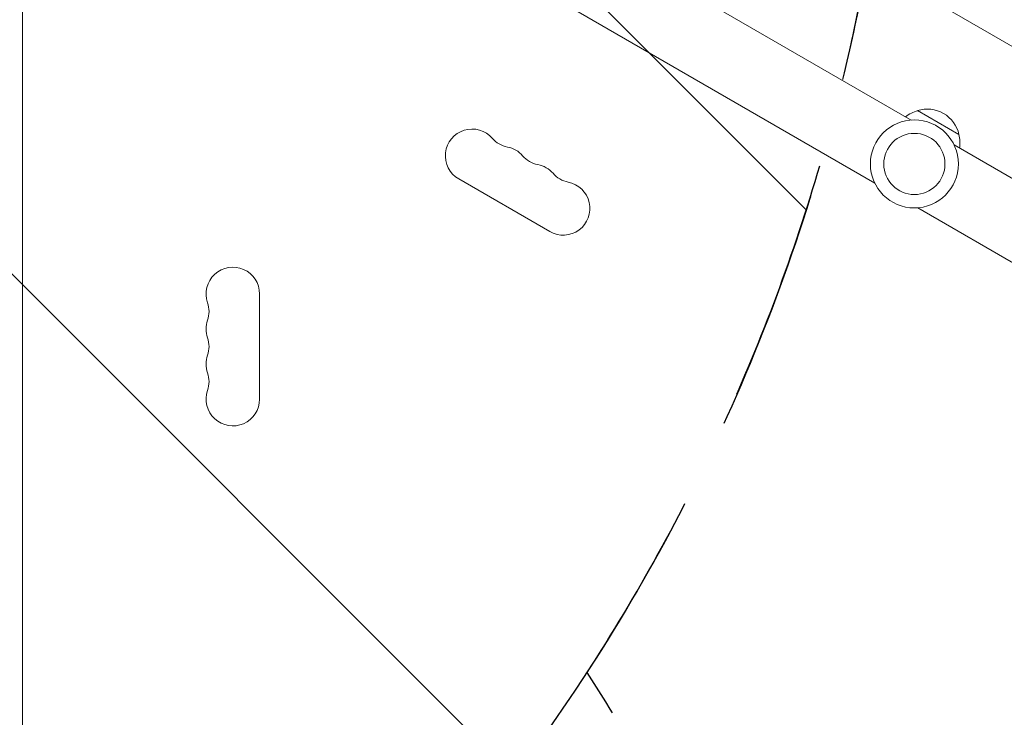
# Model space of a CAD drawing. Units: millimetres. Extents: x -5052 to 3627, y -3292 to 4689.
# Drawn here: x 1083 to 1598, y 522 to 887 of the extents above; entities that cross this region are included whole.
import ezdxf

# ---------------------------------------------------------------- set-up
doc = ezdxf.new("R2010")
doc.units = ezdxf.units.MM
doc.header["$LTSCALE"] = 20
doc.linetypes.add('HIDDEN', pattern=[9.524999999999999, 6.35, -3.175])
for name, color, linetype in [('2d', 230, 'Continuous'), ('EN-Free_Space', 10, 'HIDDEN'), ('EN-Free_Space_Hatch', 10, 'HIDDEN')]:
    doc.layers.add(name, color=color, linetype=linetype)

msp = doc.modelspace()

# ---------------------------------------------------------------- hatches: boundary and pattern name
at = {"layer": 'EN-Free_Space_Hatch'}
h = msp.add_hatch(dxfattribs=at)
h.set_pattern_fill('ANSI31', color=256, scale=100)
h.set_pattern_definition([(315, (-458.9999939279207, 3189.011993269792), (224.5064030267289, 224.5064030267288), [])])
edge = h.paths.add_edge_path()
edge.add_arc((541.0000060720793, 3189.011993269792), 1000, 90, 180, ccw=False)
edge.add_arc((541.0000060720795, 3189.011993269792), 999.9999999999995, 0, 90, ccw=False)
edge.add_line((1541.000006072079, 3189.011993269792), (1541.000006072079, 1091))
edge.add_arc((541.000006072079, 1091), 1000, -33.05883882449831, 0, ccw=False)
edge.add_arc((541.0000000000015, 5.684341886080801e-13), 999.9999999999994, 0, 33.058838186726575, ccw=False)
edge.add_line((1541.000000000001, 4.547473508864641e-13), (1541.000000000001, -312.2992822949636))
edge.add_line((1541.000000000001, -312.2992822949636), (2288.904255826974, -1083.256276737579))
edge.add_arc((1571.147924873568, -1779.550646509669), 1000.000000000003, -45.86954830175591, 44.130451698243974, ccw=False)
edge.add_arc((1571.147924873572, -1779.550646509672), 999.9999999999983, 224.1304516982439, 314.1304516982441, ccw=False)
edge.add_line((853.3915939201686, -2475.845016281757), (105.4873380931936, -1704.88802183914))
edge.add_arc((1541.000000000003, -312.2992822949633), 2000.000000000003, 180, 224.130451698244, ccw=False)
edge.add_line((-458.9999999999998, -312.2992822949632), (-459, -3.183231456205249e-12))
edge.add_arc((541.0000000000025, -2.899014361901209e-12), 1000.000000000003, 146.9411611755017, 180, ccw=False)
edge.add_arc((541.0000060720789, 1091), 999.9999999999999, 180, 213.0588381867265, ccw=False)
edge.add_line((-458.999993927921, 1091), (-458.9999939279207, 3189.011993269792))
edge = h.paths.add_edge_path()
edge.add_arc((-2705, -490.9999999999999), 500, 0, 360)

# ---------------------------------------------------------------- linework, layer by layer
at = {"layer": '2d', "lineweight": 0}
for p, q in [((2026.95012198639, 627.422914015851), (1152.888391118846, 1132.062689620577)), ((1548.79428439296, 834.4352233714626), (1181.565851662438, 1046.454657862514)), ((1083.999999999996, 432.4703209908143), (1084.000000000002, 1029.037749292538)), ((1529.79428439296, 801.5262580276544), (1162.565850841003, 1013.545692992961)), ((1552.193939005544, 839.4006350960112), (1573.844574101021, 826.900635095511)), ((1938.472662265562, 609.4543070093397), (1571.244228713603, 821.4737419746473)), ((1312.14959918103, 803.6307991231638), (1359.780996389175, 776.1307991231638)), ((1919.472661444127, 576.5453421397865), (1552.244228713605, 788.564776630838)), ((1207.999999999997, 688.5000000000032), (1207.999999999997, 743.5000000000034))]:
    msp.add_line(p, q, dxfattribs=at)
for radius in [23.00000000000003, 16]:
    msp.add_circle((1550.519256553282, 811.50000000115), radius, dxfattribs=at)
for centre, radius, start, end in [((1557.258397243282, 823.1725340755852), 16.99999999914593, 12.66792548849805, 107.3320745115031), ((1556.490185585078, 822.8440821369204), 16.99999999999966, 104.1865016247195, 128.6457237870017), ((1319.14959918103, 815.7551547761459), 14.00000000000002, 40.89011316822485, 239.9999999999994), ((1340.316659459778, 834.0842452924783), 14.00000000000109, 220.8901131682249, 259.1098868317766), ((1557.358055349579, 822.3430172947646), 16.99999999999859, 351.3542762129964, 15.81349837528031), ((1335.026731583745, 806.5884881094785), 14.0000000000007, 40.89011316822485, 79.10988683177665), ((1356.193791862494, 824.9175786258108), 14.00000000000064, 220.8901131682249, 259.1098868317766), ((1350.903863986459, 797.4218214428122), 14.00000000000059, 40.89011316822025, 79.10988683177345), ((1372.070924265208, 815.7509119591437), 13.99999999999998, 220.8901131682249, 259.1098868317804), ((1366.780996389175, 788.2551547761459), 13.99999999999988, 239.9999999999994, 79.10988683177665), ((1193.999999999997, 743.5000000000034), 14.00000000000003, 0, 199.1098868317781), ((1167.543011845216, 734.3333333333367), 14.00000000000013, 340.8901131682219, 19.10988683177812), ((1193.999999999997, 725.1666666666697), 13.99999999999964, 160.8901131682219, 199.1098868317781), ((1167.543011845215, 716.0000000000034), 14.00000000000075, 340.8901131682219, 19.10988683177398), ((1193.999999999998, 706.8333333333362), 14.00000000000118, 160.8901131682219, 199.109886831774), ((1167.543011845215, 697.6666666666697), 14.00000000000143, 340.8901131682219, 19.10988683177812), ((1193.999999999997, 688.500000000003), 14.00000000000002, 160.8901131682219, 3.256887993818641e-12)]:
    msp.add_arc(centre, radius, start, end, dxfattribs=at)
for points, knots in [([(1375.412685944862, 138.1412494494859), (1369.841164610702, 143.8073857912707), (1364.142623481301, 149.5990151965874), (1355.400234686463, 158.4787449684777), (1352.453677344487, 161.4707007321012), (1347.984710542743, 166.0071921631347), (1345.737944625628, 168.28757714432), (1343.09511826811, 170.9693750249922), (1341.768292244274, 172.3156241273078), (1341.10352440275, 172.9900878368607), (1340.77080157281, 173.3276546829587), (1340.604355405356, 173.496521879021), (1340.521111130361, 173.5809764234518), (1340.485430471183, 173.6171757170581), (1340.461642355844, 173.6413095770226), (1340.44909923199, 173.6540349923404), (1334.679641995714, 179.5073347281382), (1328.812552454154, 185.456602305733), (1319.846304581833, 194.5438648374329), (1316.829954642464, 197.6001775998227), (1312.263756795307, 202.2257565015149), (1309.97023979661, 204.5488232327128), (1307.276180549849, 207.2771107604904), (1305.924571479478, 208.6457723678249), (1305.2476211996, 209.3312335150774), (1304.908859513563, 209.6742467844969), (1304.739407020308, 209.8458241068644), (1304.654662859409, 209.9316304416741), (1304.618340094353, 209.9684083725535), (1304.594124064527, 209.992927834802), (1304.581254373053, 210.0059587740036), (1292.949945878556, 221.7829889632341), (1280.947115475034, 233.9260273302899), (1262.357673608763, 252.717721959733), (1256.063682643556, 259.0777873494662), (1246.475280287726, 268.763286683699), (1243.25457436076, 272.0160225238894), (1238.386551344703, 276.9315866522454), (1235.943300098267, 279.3984825128864), (1233.076651711187, 282.2924958682436), (1231.639278124318, 283.7434968335001), (1230.919578706058, 284.4699961642652), (1230.559475806636, 284.8334955757382), (1230.379361055119, 285.0153077222249), (1230.289287853383, 285.1062294061825), (1230.250681661302, 285.1451991873734), (1230.224943446277, 285.1711797848868), (1230.211142915301, 285.1851102686003), (1217.973858045861, 297.5376198731316), (1205.376078996677, 310.246247364734), (1185.913949221688, 329.868251240028), (1179.332355810805, 336.502069599366), (1169.318040894633, 346.5931220524101), (1164.27540495347, 351.6737267914789), (1158.330140529721, 357.6625881511559), (1155.341950547185, 360.6724015978641), (1153.843964868308, 362.181155257269), (1153.093999209072, 362.9364939688062), (1152.718773156504, 363.3144038130249), (1152.531099322264, 363.503418859465), (1152.437247202878, 363.5979414140434), (1152.397021608341, 363.638454301326), (1152.370203821389, 363.6654636086365), (1152.356034097756, 363.67973451854), (1139.390656155478, 376.7376923877116), (1126.14021739227, 390.0765124520065), (1105.820945900687, 410.5221923122828), (1098.973932025953, 417.4103150856338), (1088.593132574661, 427.8512368369942), (1083.375173989231, 433.0988712866049), (1077.239515170668, 439.2684776071517), (1074.159700918817, 442.3650970141161), (1072.616800793946, 443.9163575662055), (1071.844602889506, 444.6927251465004), (1071.458317028145, 445.0810932113288), (1071.265127376624, 445.275323305966), (1071.182321800769, 445.3585746448803), (1071.127115858962, 445.4140777306982), (1071.098077308954, 445.4432725557449), (1057.672493528026, 458.9410979856583), (1043.994518026862, 472.687636107211), (1023.066065762192, 493.7136225038361), (1016.02135664033, 500.7899580380939), (1005.352463998391, 511.5049625537821), (999.9925627184966, 516.8875878344817), (993.6950434398138, 523.2110374957308), (990.5352410052685, 526.3836598757945), (988.9525832026677, 527.9726913387367), (988.1605656755551, 528.7678866177938), (987.7643848210082, 529.1656540787408), (987.5662513791951, 529.364580256359), (987.4813278304691, 529.4498434274172), (987.4247100833004, 529.5066875624549), (987.3955110458446, 529.536003334484), (980.3481131513884, 536.6115717101196), (973.2827109246168, 543.7041294334501), (962.6181940013439, 554.4080212474905), (957.2693333140876, 559.7762297918531), (951.0003318654788, 566.0672093986029), (947.8587148207623, 569.2196669293237), (946.2861334539705, 570.7976313899043), (945.4994003421091, 571.5870467612392), (945.105923277092, 571.9818626341228), (944.9372665792228, 572.1510926092469), (944.8248235218111, 572.2639177409294), (944.767632539629, 572.3213029879616), (937.6390973264179, 579.4740442219693), (930.5039452062297, 586.6324002151116), (919.7097823961226, 597.460146666336), (914.2898442496744, 602.896571091096), (907.9269068536698, 609.2782076912994), (904.7355613767852, 612.4787690623314), (903.137424782348, 614.0814801754555), (902.3377411949468, 614.8834426649282), (901.9377456633338, 615.2845755582367), (901.7377094736537, 615.4851799064272), (901.6519714455271, 615.5711613191284), (901.5948109307806, 615.6284840653848), (901.5654287091816, 615.6579496629773), (887.3137566879482, 629.9500554237707), (872.9241059720578, 644.3768321415023), (851.1062131398439, 666.2455674185346), (843.794693882076, 673.5732263981768), (832.7711176297848, 684.6198001952566), (827.2452565555247, 690.1568570323905), (820.7742509800282, 696.6403939772422), (817.5327648940493, 699.8880131484661), (815.9105333849079, 701.5132780490046), (815.0990464373974, 702.3262734042362), (814.7511868748527, 702.6747776512195), (814.5192628570342, 702.907131063992), (814.4017965194716, 703.0248146650374), (806.9603274894887, 710.480033760085), (799.6275308308052, 717.8255250446568), (788.6221385797235, 728.8486930082654), (783.1178927017388, 734.3615101861812), (776.6941071769279, 740.794741507452), (773.4817410803839, 744.0116919790598), (772.1049186020957, 745.3904495049369), (771.1870168351065, 746.3096347069622), (770.7289408352165, 746.7683479014499), (769.8092297640412, 747.6893316633195), (769.3493380822849, 748.1498589106461), (768.6594469293482, 748.84070224219), (768.4294725581235, 749.0709938112152), (768.084503374266, 749.416438499693), (767.9120187291071, 749.5891608242614), (767.710786549939, 749.790670168497), (767.6101704370676, 749.8914248320079), (767.5598623748106, 749.9418021616113), (767.5383017754527, 749.963392445266), (767.5239280422704, 749.9777859676001), (767.5154276996986, 749.9862980128264), (767.1336572829769, 750.3685940148198), (766.5067400666599, 750.9964372313634), (765.6649611749303, 751.8395585217622), (765.2164778552788, 752.2887785570849), (764.9853377262762, 752.5203034230162), (764.8680430443853, 752.6377945681461), (764.8089645490809, 752.6969723187638), (764.7835528037294, 752.7224268214695), (764.7665911090012, 752.7394170698481), (764.7567948841311, 752.7492297951455), (763.8284764928535, 753.6791124847687), (762.447436465626, 755.0626543950075), (761.0673611239858, 756.4454920578373), (760.1475252647992, 757.367227339709), (759.6885997726008, 757.8271295405486), (757.3856556869564, 760.1351212607831), (754.6225233790487, 762.9050087556961), (751.8599915261941, 765.6753428391869), (750.0184370101676, 767.5223315192652), (749.099114844566, 768.444482656917), (742.1152335621091, 775.4507404182118), (736.0524892630749, 781.5379554343292), (729.9888426873699, 787.6311212588885)], [0, 0, 0, 0, 0.03124999999983497, 0.03124999999983497, 0.04687499999975275, 0.04687499999975275, 0.05468749999971165, 0.0585937499996909, 0.06054687499968023, 0.06152343749967491, 0.06201171874967235, 0.06225585937467078, 0.0623779296871698, 0.0624389648434194, 0.0624389648434194, 0.062499999999669, 0.062499999999669, 0.09374999999960922, 0.09374999999960922, 0.1093749999995795, 0.1093749999995795, 0.1171874999995647, 0.1210937499995572, 0.1230468749995535, 0.1240234374995517, 0.1245117187495507, 0.1247558593745499, 0.1248779296870493, 0.1249389648432988, 0.1249389648432988, 0.1249999999995484, 0.1249999999995484, 0.1874999999992976, 0.1874999999992976, 0.2187499999991727, 0.2187499999991727, 0.2343749999991101, 0.2343749999991101, 0.2421874999990788, 0.2460937499990631, 0.2480468749990553, 0.2490234374990513, 0.2495117187490493, 0.2497558593740483, 0.249877929686548, 0.2499389648427978, 0.2499389648427978, 0.2499999999990477, 0.2499999999990477, 0.3124999999992002, 0.3124999999992002, 0.3437499999992765, 0.3437499999992765, 0.3593749999993146, 0.3671874999993339, 0.3710937499993437, 0.3730468749993484, 0.3740234374993505, 0.3745117187493516, 0.3747558593743521, 0.3748779296868522, 0.3749389648431023, 0.3749389648431023, 0.3749999999993524, 0.3749999999993524, 0.4374999999993529, 0.4374999999993529, 0.4687499999993532, 0.4687499999993532, 0.4843749999993534, 0.4921874999993536, 0.4960937499993539, 0.4980468749993539, 0.499023437499354, 0.499511718749354, 0.4997558593743541, 0.4998779296868543, 0.4998779296868543, 0.4999999999993545, 0.4999999999993545, 0.5624999999994433, 0.5624999999994433, 0.593749999999488, 0.593749999999488, 0.6093749999995103, 0.6171874999995215, 0.6210937499995272, 0.62304687499953, 0.6240234374995316, 0.6245117187495322, 0.6247558593745325, 0.6248779296870326, 0.6248779296870326, 0.6249999999995327, 0.6249999999995327, 0.6562499999995932, 0.6562499999995932, 0.6718749999996235, 0.6796874999996386, 0.6835937499996462, 0.6855468749996501, 0.686523437499652, 0.6870117187496529, 0.6872558593746533, 0.6872558593746533, 0.6874999999996536, 0.6874999999996536, 0.7187499999996894, 0.7187499999996894, 0.7343749999997072, 0.742187499999716, 0.7460937499997204, 0.7480468749997227, 0.749023437499724, 0.7495117187497247, 0.7497558593747249, 0.749877929687225, 0.749877929687225, 0.7499999999997251, 0.7499999999997251, 0.8124999999998392, 0.8124999999998392, 0.8437499999998961, 0.8437499999998961, 0.8593749999999246, 0.8671874999999387, 0.8710937499999458, 0.8730468749999493, 0.8740234374999509, 0.8745117187499518, 0.8745117187499518, 0.8749999999999527, 0.8749999999999527, 0.9062500000000093, 0.9062500000000093, 0.9218750000000376, 0.9296875000000517, 0.933593750000059, 0.9355468750000625, 0.9355468750000625, 0.9375000000000661, 0.9375000000000661, 0.9394531250000696, 0.9394531250000696, 0.9404296875000714, 0.9404296875000714, 0.9409179687500722, 0.9411621093750727, 0.9412841796875729, 0.941345214843823, 0.9413757324219482, 0.9413757324219482, 0.9414062500000732, 0.9414062500000732, 0.9433593750000747, 0.9443359375000756, 0.9448242187500759, 0.9450683593750762, 0.9451904296875762, 0.9452514648438262, 0.9452819824219512, 0.9452819824219512, 0.945312500000076, 0.945312500000076, 0.9492187500000706, 0.9511718750000681, 0.9511718750000681, 0.9531250000000654, 0.9531250000000654, 0.9609375000000545, 0.9648437500000491, 0.9648437500000491, 0.9687500000000436, 0.9687500000000436, 0.994431418871189, 0.994431418871189, 0.994431418871189, 0.994431418871189]), ([(1371.348579399556, 121.7796910469436), (1360.627304092169, 132.4860570996394), (1349.957687922359, 143.1421117523776), (1336.736422860535, 156.3477870177315), (1334.097939988396, 158.9832257325609), (1330.807805355694, 162.2696569980704), (1329.98576967469, 163.0907732314176), (1329.123301097847, 163.9522850557137), (1328.897460515605, 164.1778756325043), (1328.835871245744, 164.2393967660281), (1328.792627527186, 164.2825926536212), (1328.684520126053, 164.3905805030878), (1328.230508874321, 164.8440901777707), (1326.415103267622, 166.6574980767908), (1321.926228843677, 171.1415092722793), (1317.797594589032, 175.2658250243614), (1313.679873546535, 179.3793305380706), (1311.623740983973, 181.4333812219852), (1309.229898149195, 183.8248396773791), (1308.034246657989, 185.0193101110649), (1307.436741549694, 185.6162274784609), (1307.138069548449, 185.9146063072179), (1306.988753735194, 186.0637757088688), (1306.914100881547, 186.1383554003941), (1306.882107884851, 186.170317051256), (1306.860779461225, 186.191624579741), (1306.850974560837, 186.2014198751874), (1295.03973356656, 198.0010916147121), (1283.365901216506, 209.6651764327992), (1266.109515395184, 226.9075302343655), (1260.399713377939, 232.6127877412574), (1251.906112796762, 241.0998294147838), (1249.086759125687, 243.9170420810789), (1244.876415802579, 248.1242704032611), (1242.775915587379, 250.2232374684687), (1240.333704067011, 252.6637115568169), (1239.114715683716, 253.8818452927106), (1238.505753874132, 254.4903834580298), (1238.201406443682, 254.7945200070974), (1238.049266144343, 254.9465551035892), (1237.97320435455, 255.0225643517462), (1237.940608236676, 255.0551379646274), (1237.918877889726, 255.076853311107), (1237.909125577763, 255.0865988920725), (1231.764700140222, 261.2267842921673), (1225.686695507899, 267.3008309066257), (1216.659619871491, 276.3221868721047), (1213.665578810085, 279.3143611262738), (1209.197988213719, 283.7792191714748), (1206.970060272188, 286.0057980915697), (1204.381292403437, 288.5930276614836), (1203.089555209157, 289.8840055379096), (1202.444351587853, 290.5288320835208), (1202.121916431506, 290.8510793644193), (1201.96074056814, 291.0121614577936), (1201.880163071559, 291.0926921115821), (1201.845632095517, 291.1272030212132), (1201.82261194196, 291.1502097991824), (1201.811870310076, 291.1609451905176), (1195.513371259326, 297.4557855209031), (1189.293637923036, 303.6721639845653), (1180.071995145939, 312.8889537137785), (1177.016102733264, 315.943263048337), (1172.460237123283, 320.4968158147236), (1170.189297185995, 322.7666152268695), (1167.552317400737, 325.4022991913072), (1166.236966329856, 326.7170122826954), (1165.580078777839, 327.3735834919632), (1165.251832406457, 327.701672375483), (1165.087758622959, 327.865667588724), (1165.005734088134, 327.9476528821951), (1164.97058336466, 327.9827867973625), (1164.947150137664, 328.0062088209188), (1164.93627853012, 328.017075231518), (1158.492620739045, 334.4576533058108), (1152.141120495298, 340.8063896687672), (1142.741434001489, 350.2020398449085), (1139.629461658969, 353.3126914242613), (1134.994373069924, 357.9458499266022), (1132.685045895002, 360.2542254365108), (1130.005422589315, 362.9327714639462), (1128.66928506928, 364.2683802807881), (1128.002138110235, 364.9352655967223), (1127.66879548852, 365.268478103729), (1127.502181943003, 365.4350267724192), (1127.418889617937, 365.5182867046892), (1127.38319600381, 365.5539664460173), (1127.359400949271, 365.5777522542128), (1127.348454108134, 365.5886948424049), (1120.757850231462, 372.1767387917357), (1114.274308372796, 378.6580520404475), (1104.698435839645, 388.230585858744), (1101.531381326206, 391.3965371032705), (1096.819137159649, 396.1071612989236), (1094.472599161878, 398.4528988952945), (1091.751955463141, 401.1726390654819), (1090.395905848599, 402.5282468473179), (1089.718952374362, 403.2049822024097), (1089.380743879016, 403.5430823790693), (1089.211706742804, 403.7120655465021), (1089.127204958936, 403.7965403942974), (1089.090993506012, 403.8327403136169), (1089.066853336873, 403.8568727960114), (1089.055855366968, 403.8678672647804), (1082.314522377514, 410.607054828964), (1075.69736015476, 417.22243243095), (1065.946247724552, 426.970758742294), (1062.724979214695, 430.1910931355518), (1057.937717030188, 434.9769814261806), (1055.555245852764, 437.3587736908969), (1052.79543960172, 440.1178225390527), (1051.420498875972, 441.4923967662063), (1050.734272425846, 442.1784434867888), (1050.391470592529, 442.5211563971683), (1050.220147575468, 442.6924351961602), (1050.134505548293, 442.7780551761575), (1050.097805997628, 442.8147452913943), (1050.073340558432, 442.8392044432865), (1050.062320234903, 442.8502219358337), (1043.165689947744, 449.7450814277258), (1036.41270458092, 456.4967656011172), (1026.486519778734, 466.4207433225383), (1023.211672543669, 469.6948312343492), (1018.35121374077, 474.5541674940703), (1015.933937281195, 476.970888583209), (1013.136665090937, 479.7675534702207), (1011.743776880627, 481.1601533903739), (1011.048773116628, 481.855017539679), (1010.701631741044, 482.202090331568), (1010.528151232491, 482.3755368658717), (1010.441433529602, 482.4622376625139), (1010.404273632939, 482.4993903311329), (1010.379501442607, 482.5241577066737), (1010.36849111285, 482.5351658978693), (1003.309483185993, 489.5928039279901), (996.4169315842887, 496.4846156497845), (986.3149643432216, 506.5849548541555), (982.9871206048758, 509.9121986765881), (978.0555698119565, 514.8428444834954), (975.6048483409356, 517.2931149320732), (972.7722381343885, 520.1252482422012), (971.3626019884036, 521.5346662738777), (970.6594546285305, 522.2377107216424), (970.308299061744, 522.5888165086894), (970.1328258610383, 522.7642652565703), (970.0451154131595, 522.8519635895736), (970.0075308260421, 522.8895430087462), (969.9824756802293, 522.9145947146558), (969.9710901486258, 522.9259786852363), (966.4584794856646, 526.4381085585571), (963.003225573415, 529.8929623801005), (957.8868403397266, 535.0087259167757), (955.3452722106963, 537.5499816954944), (952.4094188903186, 540.4854785061378), (950.948847150019, 541.9458783507707), (950.2204034661265, 542.6742383100247), (949.8566426043608, 543.0379579548448), (949.6748774728242, 543.219702651102), (949.5840237386869, 543.3105462124179), (949.5450926029912, 543.3494729981028), (949.5191398857048, 543.3754228175712), (949.5070016766563, 543.3875596721824), (945.9572024298664, 546.9369631165295), (942.4685570149486, 550.4253011200068), (937.3075434299149, 555.5858072121765), (934.7450262300113, 558.1480640755805), (931.7871208957765, 561.1056683756779), (930.3161205324516, 562.5765246160098), (929.5826119208796, 563.3099635892422), (929.2163559469222, 563.6761854662573), (929.033352597975, 563.8591719626825), (928.9418820899023, 563.9506340954566), (928.9026871228391, 563.9898254842412), (928.8765586291579, 564.0159515949019), (928.8643935102155, 564.0281156053562), (927.3676694285491, 565.524703452083), (925.8937487237959, 566.9985063282809), (924.4287138010641, 568.4634299734792)], [0, 0, 0, 0, 0.06249999999883948, 0.06249999999883948, 0.07812499999854956, 0.07812499999854956, 0.08203124999847698, 0.08300781249845884, 0.08325195312345397, 0.08337402343595154, 0.08337402343595154, 0.08349609374844912, 0.08398437499843903, 0.08593749999839827, 0.09374999999823648, 0.1093749999979129, 0.1093749999979129, 0.1171874999977512, 0.1210937499976705, 0.1230468749976301, 0.12402343749761, 0.1245117187476, 0.1247558593725953, 0.1248779296850928, 0.1249389648413417, 0.1249389648413417, 0.1249999999975906, 0.1249999999975906, 0.1874999999965509, 0.1874999999965509, 0.2187499999960312, 0.2187499999960312, 0.2343749999957714, 0.2343749999957714, 0.2421874999956418, 0.2460937499955768, 0.2480468749955443, 0.2490234374955279, 0.24951171874552, 0.249755859370516, 0.2498779296830139, 0.2499389648392632, 0.2499389648392632, 0.2499999999955124, 0.2499999999955124, 0.2812499999953922, 0.2812499999953922, 0.296874999995332, 0.296874999995332, 0.304687499995302, 0.3085937499952869, 0.3105468749952794, 0.3115234374952758, 0.3120117187452739, 0.3122558593702731, 0.3123779296827727, 0.3124389648390224, 0.3124389648390224, 0.3124999999952721, 0.3124999999952721, 0.3437499999952154, 0.3437499999952154, 0.3593749999951867, 0.3593749999951867, 0.3671874999951723, 0.371093749995165, 0.3730468749951613, 0.3740234374951593, 0.3745117187451582, 0.3747558593701579, 0.3748779296826577, 0.3749389648389074, 0.3749389648389074, 0.3749999999951573, 0.3749999999951573, 0.4062499999949962, 0.4062499999949962, 0.4218749999949157, 0.4218749999949157, 0.4296874999948755, 0.4335937499948553, 0.4355468749948448, 0.4365234374948396, 0.437011718744837, 0.4372558593698359, 0.4373779296823352, 0.4374389648385851, 0.4374389648385851, 0.437499999994835, 0.437499999994835, 0.4687499999947347, 0.4687499999947347, 0.4843749999946845, 0.4843749999946845, 0.4921874999946595, 0.4960937499946468, 0.4980468749946406, 0.4990234374946375, 0.4995117187446361, 0.4997558593696355, 0.4998779296821353, 0.4999389648383851, 0.4999389648383851, 0.499999999994635, 0.499999999994635, 0.531249999994698, 0.531249999994698, 0.5468749999947294, 0.5468749999947294, 0.5546874999947453, 0.5585937499947533, 0.5605468749947573, 0.5615234374947589, 0.5620117187447596, 0.5622558593697599, 0.5623779296822601, 0.5624389648385102, 0.5624389648385102, 0.5624999999947603, 0.5624999999947603, 0.5937499999949101, 0.5937499999949101, 0.6093749999949852, 0.6093749999949852, 0.6171874999950228, 0.6210937499950413, 0.6230468749950506, 0.6240234374950552, 0.6245117187450576, 0.6247558593700588, 0.6248779296825596, 0.6249389648388103, 0.6249389648388103, 0.624999999995061, 0.624999999995061, 0.656249999995358, 0.656249999995358, 0.6718749999955067, 0.6718749999955067, 0.6796874999955811, 0.6835937499956182, 0.6855468749956368, 0.6865234374956459, 0.6870117187456507, 0.6872558593706529, 0.6873779296831541, 0.6874389648394048, 0.6874389648394048, 0.6874999999956555, 0.6874999999956555, 0.7031249999958521, 0.7031249999958521, 0.7109374999959505, 0.7148437499959999, 0.7167968749960245, 0.7177734374960371, 0.7182617187460434, 0.7185058593710466, 0.7186279296835483, 0.7186889648397989, 0.7186889648397989, 0.7187499999960495, 0.7187499999960495, 0.7343749999962119, 0.7343749999962119, 0.7421874999962933, 0.7460937499963338, 0.7480468749963542, 0.7490234374963644, 0.7495117187463695, 0.7497558593713719, 0.749877929683873, 0.7499389648401237, 0.7499389648401237, 0.7499999999963743, 0.7499999999963743, 0.7564823226760052, 0.7564823226760052, 0.7564823226760052, 0.7564823226760052])]:
    msp.add_open_spline(points, degree=3, knots=knots, dxfattribs=at)
at = {"layer": 'EN-Free_Space', "flags": 128}
msp.add_lwpolyline([(-458.9999939279207, 3189.011993269792, -0.414213562373095), (541.0000060720795, 4189.011993269792, -0.4142135623730951), (1541.000006072079, 3189.011993269792), (1541.000006072079, 1091, -0.1452552393527436), (1379.110825063772, 545.499995335404, -0.1452552365112252), (1541.000000000001, 4.547473508864641e-13), (1541.000000000001, -312.2992822949636), (2288.904255826974, -1083.256276737579, -0.4142135623730945), (2267.442294645659, -2497.306977463073, -0.4142135623730958), (853.3915939201686, -2475.845016281757), (105.4873380931936, -1704.88802183914, -0.1949710840729237), (-458.9999999999998, -312.2992822949632), (-459, -3.183231456205249e-12, -0.1452552393527441), (-297.1108189916915, 545.5000046645955, -0.1452552365112253), (-458.999993927921, 1091)], format="xyb", close=True, dxfattribs=at)
at = {"layer": 'EN-Free_Space'}
msp.add_lwpolyline([(-458.999993927921, 1091), (-458.9999939279207, 3189.011993269792, -0.4142135623730951), (541.0000060720795, 4189.011993269792, -0.4142135623730951), (1541.000006072079, 3189.011993269792), (1541.000006072079, 1091, -0.4142135623730951), (541.0000060720789, 90.99999999999977, -0.4142135623730951)], format="xyb", close=True, dxfattribs=at)

doc.saveas('drawing.dxf')
